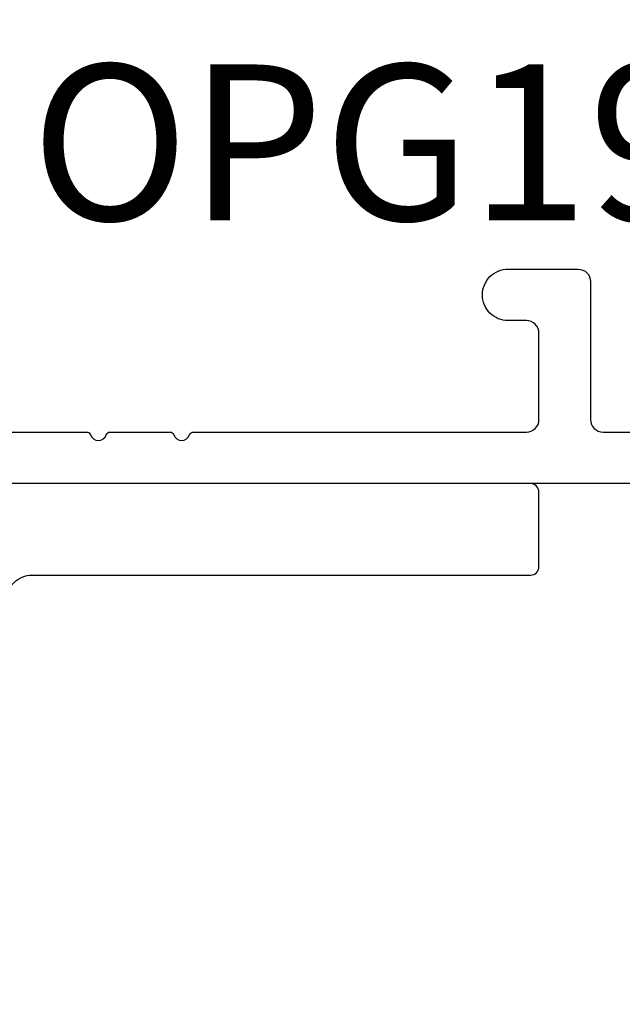
# Model space of a CAD drawing. Units: inches. Extents: x 0 to 342, y 0 to 43.
# Drawn here: x 211 to 212, y 17 to 18 of the extents above; entities that cross this region are included whole.
import ezdxf
from ezdxf.enums import TextEntityAlignment as Align

# ---------------------------------------------------------------- set-up
doc = ezdxf.new("R2010")
doc.units = ezdxf.units.IN
doc.header["$LTSCALE"] = 0.25
doc.header["$MEASUREMENT"] = 0
for name, color, linetype in [('Arcadia-Dim', 4, 'Continuous'), ('Arcadia-Profile', 6, 'Continuous'), ('Arcadia-Text', 3, 'Continuous')]:
    doc.layers.add(name, color=color, linetype=linetype)
doc.styles.get("Standard").update_dxf_attribs({"font": 'ARIALN.TTF'})
doc.dimstyles.new('Arcadia-2', dxfattribs={"dimscale": 2, "dimtxt": 0.0938, "dimasz": 0.0938, "dimexe": 0.0546, "dimexo": 0.0469, "dimgap": 0.0469, "dimtad": 0, "dimtih": 1, "dimdec": 4, "dimzin": 3, "dimdsep": 46, "dimlunit": 4, "dimtxsty": 'Standard', "dimblk": 'ARCHTICK', "dimcen": 0.0469, "dimdle": 0.0546, "dimclrd": 256, "dimclre": 256, "dimclrt": 256, "dimadec": 0, "dimazin": 0, "dimtfac": 0.75, "dimtdec": 4, "dimtix": 1, "dimtmove": 2, "dimatfit": 3, "dimfxl": 1, "dimtolj": 1, "dimtzin": 3, "dimlwd": -3, "dimlwe": -3, "dimarcsym": 0})

# ---------------------------------------------------------------- blocks, each defined once
blk = doc.blocks.new('_ArchTick')
at = {"color": 0, "linetype": 'ByBlock', "lineweight": -3, "const_width": 0.15}
blk.add_lwpolyline([(-0.5, -0.5), (0.5, 0.5)], dxfattribs=at)
blk = doc.blocks.new('*D267')
at = {"layer": 'Arcadia-Dim', "lineweight": -3, "transparency": 16777216}
for p, q in [((210.807, 17.672), (210.807, 12.7116)), ((211.307, 16.672), (211.307, 12.7116)), ((210.807, 12.8208), (210.6194, 12.8208)), ((210.807, 12.8208), (210.8878, 12.8208)), ((211.307, 12.8208), (211.2262, 12.8208)), ((211.307, 12.8208), (211.4946, 12.8208))]:
    blk.add_line(p, q, dxfattribs=at)
at = {"layer": 'Defpoints', "color": 0, "lineweight": -3, "transparency": 16777216}
for p in [(210.807, 17.7658), (211.307, 16.7658), (211.307, 12.8208)]:
    blk.add_point(p, dxfattribs=at)
at = {"layer": 'Arcadia-Dim', "lineweight": -3, "transparency": 16777216, "xscale": 0.1876, "yscale": 0.1876, "zscale": 0.1876}
blk.add_blockref('_ArchTick', (210.807, 12.8208), dxfattribs=at)
at = {"layer": 'Arcadia-Dim', "lineweight": -3, "transparency": 16777216, "xscale": 0.1876, "yscale": 0.1876, "zscale": 0.1876, "rotation": 180}
blk.add_blockref('_ArchTick', (211.307, 12.8208), dxfattribs=at)
at = {"layer": 'Arcadia-Dim', "lineweight": -3, "transparency": 16777216, "insert": (211.057, 12.8208), "char_height": 0.1876, "attachment_point": 5}
blk.add_mtext('\\A1;{\\H0.75x;\\S1/2;}"', dxfattribs=at)

msp = doc.modelspace()

# ---------------------------------------------------------------- linework, layer by layer
at = {"layer": 'Arcadia-Profile'}
for points in [[(212.682, 18.65483), (212.682, 18.02883, 0.4142136), (212.697, 18.01383), (212.789, 18.01383, -0.4142136), (212.82, 17.98283, -0.4142136), (212.789, 17.95183), (212.697, 17.95183, 0.4142136), (212.682, 17.93683), (212.682, 17.77083, -0.4142136), (212.667, 17.75583), (211.322, 17.75583, -0.4142136)], [(211.384, 17.81783), (211.51348, 17.81783, -0.3178372), (211.51819, 17.81449, 0.7071068), (211.53705, 17.81449, -0.3178372), (211.54176, 17.81783), (211.61348, 17.81783, -0.3178372), (211.61819, 17.81449, 0.7071068), (211.63705, 17.81449, -0.3178372), (211.64176, 17.81783), (212.042, 17.81783, 0.4142136), (212.057, 17.83283), (212.057, 17.93683, 0.4142136), (212.042, 17.95183), (212.02, 17.95183, -0.4142136), (211.989, 17.98283, -0.4142136), (212.02, 18.01383), (212.104, 18.01383, -0.4142136), (212.119, 17.99883), (212.119, 17.83283, 0.4142136), (212.134, 17.81783), (212.605, 17.81783, 0.4142136), (212.62, 17.83283), (212.62, 18.43383)], [(211.417, 16.89683), (211.417, 17.61483, -0.4142136), (211.448, 17.64583), (212.047, 17.64583, 0.4142136), (212.057, 17.65583), (212.057, 17.74583, 0.4142136), (212.047, 17.75583), (211.317, 17.75583, 0.4142136), (211.307, 17.74583), (211.307, 16.76583, 0.4142136)]]:
    msp.add_lwpolyline(points, format="xyb", dxfattribs=at)

# ---------------------------------------------------------------- texts
at = {"layer": 'Arcadia-Text', "lineweight": -3}
msp.add_text('OPG1913', height=0.1875, dxfattribs=at).set_placement((211.9945, 18.01383), align=Align.BOTTOM_CENTER)

# ---------------------------------------------------------------- dimensions: what is measured, and where the dimension line sits
at = {"layer": 'Arcadia-Dim', "lineweight": -3}
dim = msp.add_linear_dim(base=(211.307, 12.82083), p1=(210.807, 17.76583), p2=(211.307, 16.76583), angle=180, dimstyle='Arcadia-2', dxfattribs=at)
dim.commit()
dim.dimension.update_dxf_attribs({"geometry": '*D267', "text_midpoint": (211.057, 12.82083)})

doc.saveas('drawing.dxf')
